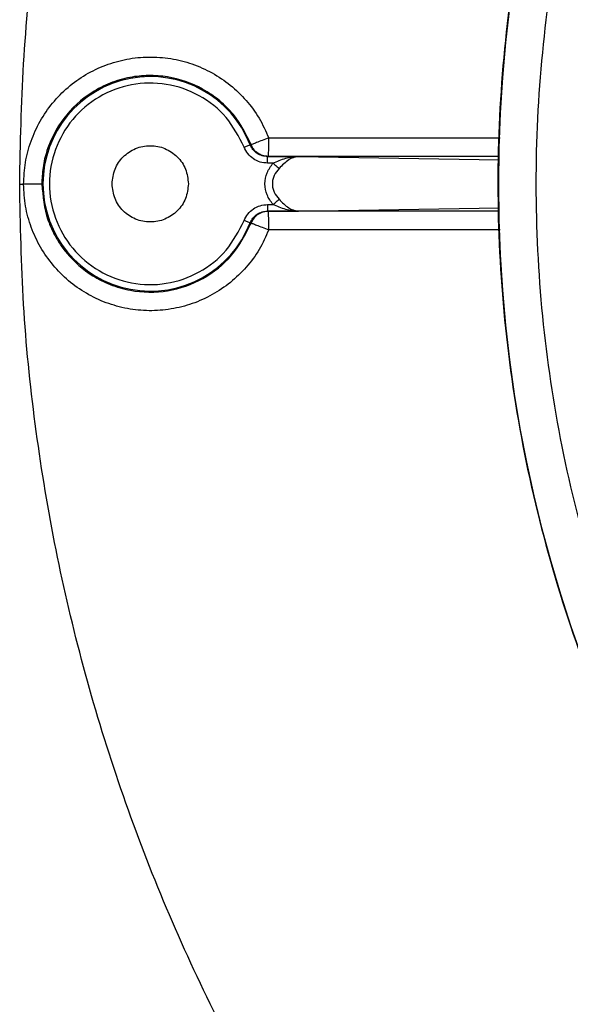
# Model space of a CAD drawing. Units: millimetres. Extents: x 5 to 292, y 5 to 415.
# Drawn here: x 32 to 47, y 148 to 175 of the extents above; entities that cross this region are included whole.
import ezdxf

# ---------------------------------------------------------------- set-up
doc = ezdxf.new("R2010")
doc.units = ezdxf.units.MM

msp = doc.modelspace()

# ---------------------------------------------------------------- linework, layer by layer
at = {"color": 7, "linetype": 'Continuous', "lineweight": 25}
for p, q in [((37.9272, 171.5308), (37.9508, 171.5365)), ((38.416, 171.2178), (38.3937, 171.2129)), ((38.3937, 171.2129), (39.228, 171.2129)), ((38.3937, 171.0379), (38.3937, 171.2129)), ((38.5401, 171.038), (38.3937, 171.0379)), ((39.228, 171.2129), (44.6159, 171.1303)), ((31.7327, 170.4683), (31.8389, 170.4683)), ((38.3937, 169.9237), (38.3937, 169.7487)), ((38.3937, 169.9237), (38.54, 169.9237)), ((38.416, 169.7438), (38.3937, 169.7487)), ((38.3937, 169.7487), (39.228, 169.7487)), ((39.228, 169.7487), (44.615, 169.8314)), ((37.9508, 169.4251), (37.9272, 169.4309))]:
    msp.add_line(p, q, dxfattribs=at)
at = {"color": 8, "linetype": 'Continuous', "lineweight": 25}
for p, q in [((38.4266, 171.7165), (44.6444, 171.714)), ((44.6201, 171.2164), (38.416, 171.2178)), ((44.6192, 169.7452), (38.416, 169.7438)), ((44.6439, 169.2476), (38.4266, 169.2452))]:
    msp.add_line(p, q, dxfattribs=at)
at = {"color": 7, "linetype": 'Continuous', "lineweight": 25, "flags": 128}
for points in [[(37.7644, 171.4672), (37.7952, 171.4792), (37.8248, 171.4908), (37.8523, 171.5015), (37.8766, 171.511), (37.8969, 171.5189), (37.9125, 171.525), (37.9227, 171.529), (37.9272, 171.5308)], [(37.9272, 169.4309), (37.9227, 169.4326), (37.9125, 169.4366), (37.8969, 169.4427), (37.8766, 169.4506), (37.8523, 169.4601), (37.8248, 169.4709), (37.7952, 169.4825), (37.7644, 169.4945)]]:
    msp.add_lwpolyline(points, dxfattribs=at)
at = {"color": 7, "linetype": 'Continuous', "lineweight": 25}
msp.add_circle((81.7415, 170.4808), 37.1358, dxfattribs=at)
for centre, radius, start, end in [((35.2415, 170.4808), 2.8837, 21.35209, 338.64791), ((32.4678, 169.3664), 5.9602, 358.83744, 3.63082)]:
    msp.add_arc(centre, radius, start, end, dxfattribs=at)
for points, knots in [([(81.7259, 207.6387), (80.5099, 207.6037), (78.078, 207.5337), (74.4654, 206.976), (70.9228, 206.0925), (67.4845, 204.8592), (64.1834, 203.2966), (61.0515, 201.4175), (58.1188, 199.2406), (55.4136, 196.7866), (52.962, 194.0794), (50.7875, 191.1449), (48.9111, 188.0113), (47.3509, 184.709), (46.1219, 181.2696), (45.2359, 177.7263), (44.7015, 174.1133), (44.5238, 170.4652), (44.7046, 166.8173), (45.242, 163.2047), (46.1309, 159.6622), (47.3628, 156.2238), (48.9258, 152.9228), (50.8048, 149.7909), (52.9817, 146.8582), (55.4356, 144.153), (58.1429, 141.7013), (61.0774, 139.5268), (64.2109, 137.6504), (67.5133, 136.0905), (70.9527, 134.8601), (74.4959, 133.9796), (78.109, 133.4249), (80.541, 133.3569), (81.757, 133.3229)], [0, 0, 0, 0, 0.03125, 0.0625, 0.09375, 0.125, 0.15625, 0.1875, 0.21875, 0.25, 0.28125, 0.3125, 0.34375, 0.375, 0.40625, 0.4375, 0.46875, 0.5, 0.53125, 0.5625, 0.59375, 0.625, 0.65625, 0.6875, 0.71875, 0.75, 0.78125, 0.8125, 0.84375, 0.875, 0.90625, 0.9375, 0.96875, 1, 1, 1, 1]), ([(81.7263, 206.6167), (80.5433, 206.5828), (78.1782, 206.515), (74.665, 205.972), (71.2204, 205.1131), (67.8766, 203.9136), (64.6664, 202.394), (61.6205, 200.5666), (58.7685, 198.4496), (56.1377, 196.0631), (53.7535, 193.4304), (51.6388, 190.5765), (49.814, 187.5292), (48.2967, 184.3177), (47.1015, 180.9729), (46.2399, 177.5271), (45.7202, 174.0134), (45.5474, 170.4657), (45.7232, 166.9181), (46.2459, 163.4049), (47.1103, 159.9597), (48.3083, 156.616), (49.8283, 153.4057), (51.6557, 150.3599), (53.7727, 147.5079), (56.1591, 144.8771), (58.7919, 142.4928), (61.6458, 140.3782), (64.6931, 138.5533), (67.9046, 137.0364), (71.2494, 135.8398), (74.6947, 134.9837), (78.2083, 134.4437), (80.5735, 134.3778), (81.7566, 134.3449)], [0, 0, 0, 0, 0.0312635, 0.0625007, 0.0937498, 0.1250001, 0.15625, 0.1875, 0.21875, 0.25, 0.28125, 0.3125, 0.34375, 0.375, 0.40625, 0.4375, 0.46875, 0.5, 0.53125, 0.5625, 0.59375, 0.625, 0.65625, 0.6875, 0.71875, 0.75, 0.78125, 0.8125, 0.84375, 0.8749999, 0.9062502, 0.9374992, 0.9687352, 1, 1, 1, 1]), ([(31.7327, 170.4808), (31.7528, 171.5579), (31.793, 173.7121), (32.1177, 176.9298), (32.6345, 180.1206), (33.3602, 183.2712), (34.2868, 186.3685), (35.4118, 189.3994), (36.7299, 192.3514), (38.2361, 195.2119), (39.9232, 197.97), (41.7876, 200.6105), (43.8081, 203.1358), (45.2872, 204.7023), (46.0268, 205.4856)], [0, 0, 0, 0, 0.0833333, 0.1666667, 0.25, 0.3333333, 0.4166666, 0.5, 0.5833333, 0.6666666, 0.75, 0.8333333, 0.9166666, 1, 1, 1, 1]), ([(31.8389, 170.4683), (31.8479, 170.6653), (31.8657, 171.0597), (32.0226, 171.6338), (32.2683, 172.1736), (32.6056, 172.6622), (33.0209, 173.0861), (33.5041, 173.4303), (34.0388, 173.6879), (34.61, 173.8473), (35.2006, 173.9079), (35.792, 173.8637), (36.3682, 173.72), (36.9098, 173.4774), (37.4028, 173.146), (37.8288, 172.7337), (38.185, 172.257), (38.3461, 171.8966), (38.4266, 171.7165)], [0, 0, 0, 0, 0.0624476, 0.1250061, 0.1875003, 0.2499988, 0.3124891, 0.3750006, 0.437427, 0.5000002, 0.5623656, 0.6249995, 0.6873758, 0.750002, 0.8125004, 0.8749947, 0.9375147, 1, 1, 1, 1]), ([(37.9508, 171.5365), (37.8108, 171.8182), (37.5927, 172.2571), (37.1085, 172.7316), (36.5359, 173.1281), (35.8691, 173.358), (35.1974, 173.4067), (34.6753, 173.3543), (34.1585, 173.2039), (33.5216, 172.8788), (32.8801, 172.2899), (32.4952, 171.543), (32.3449, 170.9271), (32.3322, 170.6209), (32.3259, 170.4701)], [0, 0, 0, 0, 0.1161037, 0.1808846, 0.2500279, 0.3747449, 0.4373608, 0.4999926, 0.5692625, 0.6366306, 0.7651405, 0.8861008, 0.9439265, 1, 1, 1, 1]), ([(37.7644, 171.4672), (37.6214, 171.7466), (37.3351, 172.3056), (36.5774, 172.8966), (35.6825, 173.2095), (34.7295, 173.1965), (33.8388, 172.862), (33.1141, 172.2448), (32.6418, 171.4184), (32.4779, 170.4808), (32.6418, 169.5432), (33.1141, 168.7169), (33.8388, 168.0997), (34.7295, 167.7651), (35.6825, 167.7521), (36.5774, 168.0651), (37.3351, 168.656), (37.6214, 169.215), (37.7644, 169.4945)], [0, 0, 0, 0, 0.0624733, 0.1249684, 0.1874742, 0.2499794, 0.3124842, 0.3749892, 0.4374943, 0.4999993, 0.5625043, 0.6250094, 0.6875143, 0.7500193, 0.8125244, 0.8750301, 0.9375259, 1, 1, 1, 1]), ([(38.3937, 171.2129), (38.3437, 171.2174), (38.2438, 171.2265), (38.1079, 171.2946), (37.994, 171.3958), (37.9495, 171.4858), (37.9272, 171.5308)], [0, 0, 0, 0, 0.2499125, 0.4999389, 0.7498023, 1, 1, 1, 1]), ([(38.4268, 171.7162), (38.3669, 171.693), (38.2471, 171.6465), (38.0928, 171.5877), (37.981, 171.5461), (37.9609, 171.5397), (37.9508, 171.5365)], [0, 0, 0, 0, 0.2499999, 0.4999983, 0.7499997, 1, 1, 1, 1]), ([(38.416, 171.2178), (38.3615, 171.223), (38.2615, 171.2325), (38.1257, 171.3035), (38.0162, 171.4028), (37.9721, 171.4929), (37.9508, 171.5365)], [0, 0, 0, 0, 0.27276703, 0.49997843, 0.75786013, 1, 1, 1, 1]), ([(38.416, 171.2178), (38.4174, 171.2259), (38.4202, 171.2421), (38.4237, 171.3576), (38.4262, 171.5216), (38.4266, 171.6513), (38.4268, 171.7162)], [0, 0, 0, 0, 0.2498454, 0.5000005, 0.750155, 1, 1, 1, 1]), ([(34.2157, 170.4808), (34.2311, 170.6151), (34.262, 170.8836), (34.4992, 171.225), (34.8382, 171.4532), (35.2415, 171.5333), (35.6447, 171.4532), (35.9838, 171.225), (36.221, 170.8836), (36.2518, 170.6151), (36.2672, 170.4808)], [0, 0, 0, 0, 0.125, 0.2499999, 0.3749986, 0.4999993, 0.625, 0.7500006, 0.8750005, 1, 1, 1, 1]), ([(38.3937, 171.0379), (38.3262, 171.0438), (38.1913, 171.0554), (38.0078, 171.1479), (37.8546, 171.285), (37.7945, 171.4064), (37.7644, 171.4672)], [0, 0, 0, 0, 0.24983409, 0.49981524, 0.75005557, 1, 1, 1, 1]), ([(38.54, 169.9237), (38.4802, 170.0068), (38.3606, 170.1729), (38.3046, 170.4808), (38.3606, 170.7888), (38.4802, 170.9549), (38.5401, 171.038)], [0, 0, 0, 0, 0.2501563, 0.4999992, 0.7498418, 1, 1, 1, 1]), ([(38.54, 171.0379), (38.5563, 171.0239), (38.5895, 170.9953), (38.636, 170.9552), (38.6765, 170.9202), (38.6951, 170.9041), (38.7043, 170.8962)], [0, 0, 0, 0, 0.2456404, 0.4999958, 0.7543627, 1, 1, 1, 1]), ([(38.5401, 171.038), (38.653, 171.088), (38.8791, 171.1881), (39.1116, 171.2046), (39.228, 171.2129)], [0, 0, 0, 0, 0.4995091, 1, 1, 1, 1]), ([(39.228, 171.2129), (39.1781, 171.2071), (39.0894, 171.1968), (38.9574, 171.1258), (38.8308, 171.0256), (38.7464, 170.9393), (38.7043, 170.8962)], [0, 0, 0, 0, 0.281567, 0.5003549, 0.75033, 1, 1, 1, 1]), ([(38.7043, 170.8962), (38.6544, 170.8352), (38.58, 170.7443), (38.532, 170.5955), (38.5188, 170.4809), (38.5317, 170.3662), (38.5801, 170.2175), (38.6544, 170.1265), (38.7043, 170.0654)], [0, 0, 0, 0, 0.2526853, 0.37677007, 0.49997395, 0.62302572, 0.74725505, 1, 1, 1, 1]), ([(36.2672, 170.4808), (36.2518, 170.3466), (36.221, 170.0781), (35.9838, 169.7366), (35.6447, 169.5085), (35.2415, 169.4284), (34.8382, 169.5085), (34.4992, 169.7366), (34.262, 170.0781), (34.2311, 170.3466), (34.2157, 170.4808)], [0, 0, 0, 0, 0.1249998, 0.2499996, 0.375, 0.5000007, 0.6250015, 0.7499999, 0.8749998, 1, 1, 1, 1]), ([(46.0268, 135.476), (45.2875, 136.259), (43.8088, 137.8251), (41.7889, 140.3494), (39.925, 142.989), (38.2383, 145.746), (36.7323, 148.6054), (35.4142, 151.5563), (34.2892, 154.586), (33.3625, 157.6821), (32.6364, 160.8315), (32.1191, 164.0212), (31.7938, 167.2378), (31.7531, 169.3912), (31.7327, 170.4679)], [0, 0, 0, 0, 0.0833334, 0.1666667, 0.25, 0.3333333, 0.4166667, 0.5, 0.5833333, 0.6666667, 0.75, 0.8333333, 0.9166667, 1, 1, 1, 1]), ([(32.3259, 170.4701), (32.3166, 170.4701), (32.2971, 170.47), (32.1842, 170.4696), (32.0239, 170.469), (31.8992, 170.4685), (31.8389, 170.4683)], [0, 0, 0, 0, 0.2394837, 0.4977894, 0.7573217, 1, 1, 1, 1]), ([(38.4266, 169.2452), (38.3463, 169.0656), (38.1857, 168.7061), (37.8308, 168.2305), (37.4064, 167.8187), (36.9153, 167.4874), (36.3757, 167.2443), (35.8014, 167.0996), (35.2116, 167.0537), (34.6224, 167.1121), (34.0521, 167.2689), (33.5177, 167.5235), (33.0341, 167.8644), (32.6177, 168.285), (32.2785, 168.7704), (32.0302, 169.3072), (31.8699, 169.8787), (31.8492, 170.2719), (31.8389, 170.4683)], [0, 0, 0, 0, 0.0624735, 0.125005, 0.1874991, 0.2499977, 0.3126126, 0.3750002, 0.4376278, 0.4999996, 0.5625681, 0.624999, 0.6875057, 0.7500011, 0.8124999, 0.8749937, 0.9375479, 1, 1, 1, 1]), ([(32.3259, 170.4701), (32.3571, 170.1443), (32.399, 169.7047), (32.6186, 169.1948), (32.7885, 168.893), (33.1087, 168.4585), (33.5685, 168.0575), (34.1688, 167.7541), (34.8428, 167.5592), (35.7192, 167.549), (36.6763, 167.8866), (37.4893, 168.5215), (37.7962, 169.1224), (37.9508, 169.4251)], [0, 0, 0, 0, 0.1211031, 0.1633399, 0.2064261, 0.2503609, 0.3647094, 0.4300346, 0.5006629, 0.6255412, 0.7503628, 0.8742173, 1, 1, 1, 1]), ([(38.54, 169.9237), (38.5563, 169.9378), (38.5895, 169.9664), (38.636, 170.0065), (38.6765, 170.0414), (38.6951, 170.0575), (38.7043, 170.0654)], [0, 0, 0, 0, 0.2456339, 0.4999956, 0.7543566, 1, 1, 1, 1]), ([(38.7043, 170.0654), (38.7464, 170.0223), (38.8308, 169.9361), (38.9574, 169.8359), (39.0894, 169.7648), (39.1781, 169.7545), (39.228, 169.7487)], [0, 0, 0, 0, 0.24967, 0.499645, 0.7184052, 1, 1, 1, 1]), ([(37.7644, 169.4945), (37.7945, 169.5552), (37.8546, 169.6767), (38.0078, 169.8137), (38.1913, 169.9062), (38.3262, 169.9179), (38.3937, 169.9237)], [0, 0, 0, 0, 0.2499445, 0.5001849, 0.7501657, 1, 1, 1, 1]), ([(37.9272, 169.4309), (37.9496, 169.4758), (37.9944, 169.5655), (38.1077, 169.6672), (38.2437, 169.7356), (38.3437, 169.7443), (38.3937, 169.7487)], [0, 0, 0, 0, 0.2499921, 0.4999906, 0.7498993, 1, 1, 1, 1]), ([(38.416, 169.7438), (38.3679, 169.7397), (38.268, 169.7313), (38.1361, 169.6652), (38.0206, 169.5642), (37.9755, 169.4743), (37.9508, 169.4251)], [0, 0, 0, 0, 0.2412063, 0.5000198, 0.7262075, 1, 1, 1, 1]), ([(39.228, 169.7487), (39.1116, 169.757), (38.8791, 169.7736), (38.653, 169.8737), (38.54, 169.9237)], [0, 0, 0, 0, 0.5004902, 1, 1, 1, 1]), ([(37.9508, 169.4251), (37.953, 169.4244), (37.9588, 169.4225), (37.9978, 169.4095), (38.0918, 169.3742), (38.2474, 169.3151), (38.367, 169.2686), (38.4268, 169.2455)], [0, 0, 0, 0, 0.0934925, 0.2506586, 0.5005424, 0.7504234, 1, 1, 1, 1])]:
    msp.add_open_spline(points, degree=3, knots=knots, dxfattribs=at)

doc.saveas('drawing.dxf')
